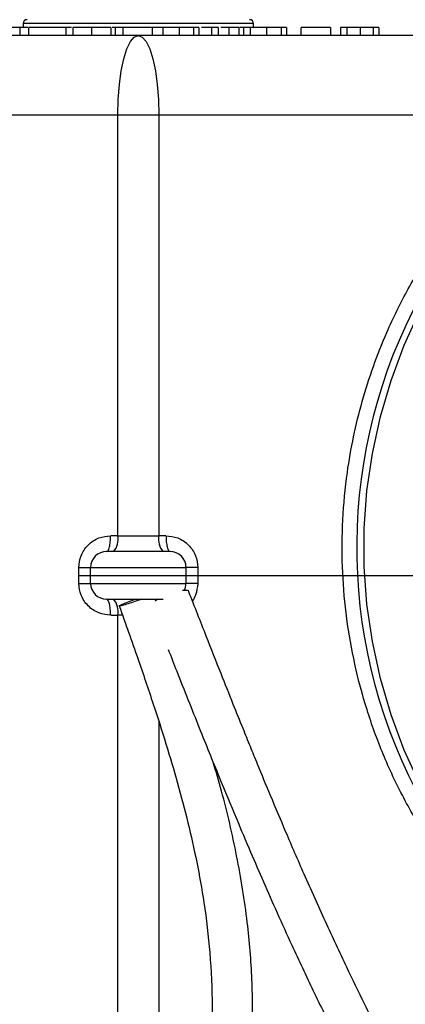
# Model space of a CAD drawing. Units: millimetres. Extents: x 864 to 5721, y 806 to 3958.
# Drawn here: x 2434 to 2483, y 1973 to 2098 of the extents above; entities that cross this region are included whole.
import ezdxf

# ---------------------------------------------------------------- set-up
doc = ezdxf.new("R2010")
doc.units = ezdxf.units.MM
doc.header["$LTSCALE"] = 20
doc.layers.add('DIMENSIONS', color=7, linetype='Continuous')

msp = doc.modelspace()

# ---------------------------------------------------------------- linework, layer by layer
at = {"color": 7, "linetype": 'Continuous', "lineweight": 25}
for p, q in [((2434.3, 2096.51), (2434.3, 2095.51)), ((2434.73, 2097.01), (2434.73, 2096.51)), ((2435.47, 2095.51), (2435.47, 2096.51)), ((2440.1, 2096.51), (2435.47, 2096.51)), ((2440.1, 2096.51), (2440.1, 2095.51)), ((2440.8, 2096.51), (2440.1, 2096.51)), ((2440.97, 2096.51), (2440.97, 2095.51)), ((2443.2, 2096.51), (2443.02, 2096.51)), ((2443.37, 2095.51), (2443.37, 2096.51)), ((2445.77, 2096.51), (2445.77, 2095.51)), ((2446.33, 2096.51), (2445.94, 2096.51)), ((2446.33, 2096.51), (2446.33, 2095.51)), ((2447.3, 2096.51), (2446.33, 2096.51)), ((2447.3, 2096.51), (2447.3, 2095.51)), ((2447.32, 2096.51), (2447.3, 2096.51)), ((2447.32, 2095.51), (2447.32, 2096.51)), ((2450.98, 2096.51), (2447.32, 2096.51)), ((2450.98, 2096.51), (2450.98, 2095.51)), ((2452.29, 2096.51), (2450.98, 2096.51)), ((2452.3, 2096.51), (2452.3, 2095.51)), ((2454.35, 2096.51), (2454.35, 2095.51)), ((2456.19, 2096.51), (2456.19, 2095.51)), ((2456.86, 2096.51), (2456.86, 2095.51)), ((2458.63, 2096.51), (2457.79, 2096.51)), ((2458.45, 2096.51), (2458.45, 2095.51)), ((2459.28, 2096.51), (2459.28, 2095.51)), ((2461.86, 2096.51), (2460.66, 2096.51)), ((2460.66, 2095.51), (2460.66, 2096.51)), ((2461.86, 2096.51), (2461.86, 2095.51)), ((2462.48, 2096.51), (2462.48, 2095.51)), ((2463.31, 2096.51), (2462.48, 2096.51)), ((2463.32, 2096.51), (2463.32, 2095.51)), ((2463.73, 2096.51), (2463.73, 2097.01)), ((2465.36, 2096.51), (2465.36, 2095.51)), ((2467.21, 2096.51), (2467.21, 2095.51)), ((2467.87, 2096.51), (2467.87, 2095.51)), ((2473.4, 2096.51), (2469.74, 2096.51)), ((2469.74, 2095.51), (2469.74, 2096.51)), ((2473.4, 2096.51), (2473.4, 2095.51)), ((2474.66, 2096.51), (2474.66, 2095.51)), ((2475.48, 2096.51), (2475.48, 2095.51)), ((2477.14, 2096.51), (2477.14, 2095.51)), ((2478.81, 2095.51), (2478.81, 2096.51)), ((2479.52, 2096.51), (2479.52, 2095.51)), ((2449.23, 2095.51), (2364.59, 2095.51)), ((2533.87, 2095.51), (2449.23, 2095.51)), ((2395.8, 2085.51), (2446.64, 2085.51)), ((2446.64, 2085.51), (2451.82, 2085.51)), ((2446.64, 2032.51), (2446.64, 2085.51)), ((2451.82, 2085.51), (2451.82, 2032.51)), ((2451.82, 2085.51), (2502.66, 2085.51)), ((2446.64, 2032.51), (2445.75, 2032.51)), ((2446.64, 2032.51), (2451.82, 2032.51)), ((2452.71, 2032.51), (2451.82, 2032.51)), ((2441.75, 2026.51), (2441.75, 2028.51)), ((2443.23, 2028.51), (2455.23, 2028.51)), ((2443.23, 2026.51), (2443.23, 2028.51)), ((2455.23, 2028.51), (2455.23, 2026.51)), ((2456.71, 2028.51), (2456.71, 2026.51)), ((2443.23, 2026.51), (2455.23, 2026.51)), ((2445.75, 2022.51), (2446.64, 2022.51)), ((2446.64, 1969.01), (2446.64, 2022.51))]:
    msp.add_line(p, q, dxfattribs=at)
at = {"color": 8, "linetype": 'Continuous', "lineweight": 25}
for p, q in [((2463.73, 2097.01), (2434.73, 2097.01)), ((2462.48, 2096.51), (2462, 2096.51)), ((2447.23, 2022.51), (2446.64, 2022.51)), ((2451.82, 2009.08), (2451.82, 1969.01))]:
    msp.add_line(p, q, dxfattribs=at)
at = {"color": 7, "linetype": 'Continuous', "lineweight": 25, "flags": 128}
for points in [[(2446.64, 2085.51), (2446.69, 2087.46), (2446.84, 2089.34), (2447.08, 2091.06), (2447.4, 2092.58), (2447.79, 2093.82), (2448.24, 2094.75), (2448.72, 2095.32), (2449.23, 2095.51)], [(2449.23, 2095.51), (2449.73, 2095.32), (2450.22, 2094.75), (2450.67, 2093.82), (2451.06, 2092.58), (2451.38, 2091.06), (2451.62, 2089.34), (2451.77, 2087.46), (2451.82, 2085.51)], [(2484.68, 2001.21), (2482.71, 2005.52), (2481.04, 2009.96), (2479.7, 2014.52), (2478.69, 2019.17), (2478.01, 2023.89), (2477.67, 2028.64), (2477.67, 2033.41), (2478.01, 2038.16), (2478.69, 2042.87), (2479.7, 2047.52), (2481.04, 2052.08), (2482.71, 2056.53), (2484.68, 2060.84)]]:
    msp.add_lwpolyline(points, dxfattribs=at)
at = {"color": 7, "linetype": 'Continuous', "lineweight": 25}
for centre, radius, start, end in [((2435.23, 2097.01), 0.5, 90, 180), ((2463.23, 2097.01), 0.5, 0, 90), ((2444.32, 2032.04), 2.37, 319.6087, 11.3698), ((2454.14, 2032.04), 2.37, 168.6302, 220.3913), ((2445.23, 2028.51), 2, 90, 180), ((2453.23, 2028.51), 2, 0, 90), ((2445.23, 2026.51), 2, 180, 270), ((2453.23, 2026.51), 2, 333.3167, 0), ((2444.32, 2022.97), 2.37, 348.6302, 40.3913)]:
    msp.add_arc(centre, radius, start, end, dxfattribs=at)
at = {"color": 8, "linetype": 'Continuous', "lineweight": 25}
msp.add_arc((2543.15, 2031.02), 66.44, 151.5578, 207.3977, dxfattribs=at)
at = {"color": 7, "linetype": 'Continuous', "lineweight": 25}
for points, knots in [([(2434.3, 2096.51), (2433.99, 2096.51), (2433.41, 2096.51), (2432.58, 2096.51), (2432.09, 2096.51), (2431.84, 2096.51)], [0, 0, 0, 0, 0.368073, 0.680659, 1, 1, 1, 1]), ([(2435.32, 2096.51), (2435.11, 2096.51), (2434.78, 2096.51), (2434.43, 2096.51), (2434.3, 2096.51)], [0, 0, 0, 0, 0.628878, 1, 1, 1, 1]), ([(2443.37, 2096.51), (2443.07, 2096.51), (2442.55, 2096.51), (2441.93, 2096.51), (2441.45, 2096.51), (2441.03, 2096.51), (2441, 2096.51), (2440.97, 2096.51)], [0, 0, 0, 0, 0.176359, 0.295718, 0.414878, 0.615499, 1, 1, 1, 1]), ([(2445.77, 2096.51), (2445.75, 2096.51), (2445.72, 2096.51), (2445.32, 2096.51), (2444.84, 2096.51), (2444.14, 2096.51), (2443.64, 2096.51), (2443.37, 2096.51)], [0, 0, 0, 0, 0.388323, 0.548055, 0.709668, 0.850194, 1, 1, 1, 1]), ([(2454.35, 2096.51), (2454.26, 2096.51), (2454.14, 2096.51), (2453.97, 2096.51), (2453.85, 2096.51), (2453.72, 2096.51), (2453.6, 2096.51), (2453.43, 2096.51), (2453.27, 2096.51), (2453.11, 2096.51), (2452.95, 2096.51), (2452.79, 2096.51), (2452.63, 2096.51), (2452.48, 2096.51), (2452.37, 2096.51), (2452.3, 2096.51)], [0, 0, 0, 0, 0.118177, 0.177244, 0.236314, 0.295387, 0.35445, 0.413527, 0.531697, 0.590764, 0.649833, 0.767989, 0.827064, 0.886127, 1, 1, 1, 1]), ([(2456.19, 2096.51), (2456.01, 2096.51), (2455.65, 2096.51), (2454.99, 2096.51), (2454.55, 2096.51), (2454.35, 2096.51)], [0, 0, 0, 0, 0.345925, 0.694652, 1, 1, 1, 1]), ([(2456.86, 2096.51), (2456.83, 2096.51), (2456.77, 2096.51), (2456.44, 2096.51), (2456.22, 2096.51), (2456.19, 2096.51)], [0, 0, 0, 0, 0.4810736, 0.9359492, 1, 1, 1, 1]), ([(2458.45, 2096.51), (2458.23, 2096.51), (2457.89, 2096.51), (2457.38, 2096.51), (2457.2, 2096.51)], [0, 0, 0, 0, 0.6366681, 1, 1, 1, 1]), ([(2459.28, 2096.51), (2459.27, 2096.51), (2459.24, 2096.51), (2459.04, 2096.51), (2458.66, 2096.51), (2458.45, 2096.51)], [0, 0, 0, 0, 0.303864, 0.607952, 1, 1, 1, 1]), ([(2460.66, 2096.51), (2460.5, 2096.51), (2460.19, 2096.51), (2459.8, 2096.51), (2459.6, 2096.51)], [0, 0, 0, 0, 0.501707, 1, 1, 1, 1]), ([(2465.36, 2096.51), (2465.28, 2096.51), (2465.16, 2096.51), (2464.99, 2096.51), (2464.87, 2096.51), (2464.74, 2096.51), (2464.62, 2096.51), (2464.45, 2096.51), (2464.29, 2096.51), (2464.13, 2096.51), (2463.97, 2096.51), (2463.81, 2096.51), (2463.65, 2096.51), (2463.5, 2096.51), (2463.39, 2096.51), (2463.32, 2096.51)], [0, 0, 0, 0, 0.118165, 0.177233, 0.236305, 0.295378, 0.354454, 0.413521, 0.531693, 0.590758, 0.649827, 0.767989, 0.827065, 0.886138, 1, 1, 1, 1]), ([(2467.21, 2096.51), (2467.03, 2096.51), (2466.67, 2096.51), (2466.01, 2096.51), (2465.57, 2096.51), (2465.36, 2096.51)], [0, 0, 0, 0, 0.345924, 0.694637, 1, 1, 1, 1]), ([(2467.87, 2096.51), (2467.85, 2096.51), (2467.79, 2096.51), (2467.46, 2096.51), (2467.24, 2096.51), (2467.21, 2096.51)], [0, 0, 0, 0, 0.481068, 0.93595, 1, 1, 1, 1]), ([(2475.48, 2096.51), (2475.33, 2096.51), (2474.93, 2096.51), (2474.69, 2096.51), (2474.67, 2096.51), (2474.66, 2096.51)], [0, 0, 0, 0, 0.258185, 0.672397, 1, 1, 1, 1]), ([(2477.14, 2096.51), (2476.84, 2096.51), (2476.31, 2096.51), (2475.77, 2096.51), (2475.54, 2096.51), (2475.48, 2096.51)], [0, 0, 0, 0, 0.484386, 0.860572, 1, 1, 1, 1]), ([(2478.81, 2096.51), (2478.61, 2096.51), (2478.2, 2096.51), (2477.58, 2096.51), (2477.23, 2096.51), (2477.14, 2096.51)], [0, 0, 0, 0, 0.4332102, 0.8545055, 1, 1, 1, 1]), ([(2479.52, 2096.51), (2479.52, 2096.51), (2479.52, 2096.51), (2479.5, 2096.51), (2479.48, 2096.51), (2479.46, 2096.51), (2479.43, 2096.51), (2479.4, 2096.51), (2479.36, 2096.51), (2479.32, 2096.51), (2479.27, 2096.51), (2479.21, 2096.51), (2479.13, 2096.51), (2479.01, 2096.51), (2478.88, 2096.51), (2478.81, 2096.51)], [0, 0, 0, 0, 0.121358, 0.182003, 0.242648, 0.303298, 0.363945, 0.424588, 0.485248, 0.545898, 0.606544, 0.667198, 0.727845, 0.849281, 1, 1, 1, 1]), ([(2516.82, 1969.01), (2515.07, 1969.72), (2511.55, 1971.15), (2506.49, 1973.93), (2500.78, 1977.73), (2494.69, 1982.92), (2489.31, 1988.97), (2485.23, 1994.8), (2482.21, 2000.1), (2479.7, 2005.61), (2477.72, 2011.27), (2476.26, 2016.99), (2475.3, 2022.77), (2474.84, 2028.62), (2474.89, 2034.54), (2475.55, 2041.54), (2477.22, 2049.52), (2479.97, 2057.24), (2483.12, 2063.66), (2486.29, 2068.86), (2489.88, 2073.69), (2493.83, 2078.09), (2498.07, 2082.08), (2501.14, 2084.37), (2502.66, 2085.51)], [0, 0, 0, 0, 0.040291, 0.081177, 0.122623, 0.185986, 0.249971, 0.292638, 0.335122, 0.377376, 0.41882, 0.459708, 0.5, 0.540288, 0.581177, 0.622624, 0.685986, 0.749971, 0.792638, 0.835122, 0.877377, 0.91882, 0.959708, 1, 1, 1, 1]), ([(2441.75, 2028.51), (2441.8, 2029.01), (2441.88, 2029.79), (2442.38, 2030.72), (2442.9, 2031.36), (2443.54, 2031.88), (2444.47, 2032.37), (2445.24, 2032.46), (2445.75, 2032.51)], [0, 0, 0, 0, 0.235585, 0.363203, 0.494383, 0.626499, 0.756697, 1, 1, 1, 1]), ([(2445.23, 2030.51), (2445.3, 2030.54), (2445.43, 2030.6), (2445.6, 2031.06), (2445.72, 2031.72), (2445.74, 2032.25), (2445.75, 2032.51)], [0, 0, 0, 0, 0.250004, 0.499998, 0.750001, 1, 1, 1, 1]), ([(2452.71, 2032.51), (2452.72, 2032.25), (2452.74, 2031.72), (2452.86, 2031.06), (2453.03, 2030.6), (2453.16, 2030.54), (2453.23, 2030.51)], [0, 0, 0, 0, 0.249999, 0.5, 0.749994, 1, 1, 1, 1]), ([(2452.71, 2032.51), (2453.21, 2032.46), (2453.99, 2032.37), (2454.92, 2031.88), (2455.56, 2031.36), (2456.08, 2030.72), (2456.58, 2029.79), (2456.66, 2029.01), (2456.71, 2028.51)], [0, 0, 0, 0, 0.243303, 0.373498, 0.505613, 0.636797, 0.764414, 1, 1, 1, 1]), ([(2453.23, 2030.51), (2453.18, 2030.51), (2453.09, 2030.51), (2452.6, 2030.51), (2452.08, 2030.51), (2451.44, 2030.51), (2450.51, 2030.51), (2449.23, 2030.51), (2447.95, 2030.51), (2447.02, 2030.51), (2446.38, 2030.51), (2445.86, 2030.51), (2445.37, 2030.51), (2445.28, 2030.51), (2445.23, 2030.51)], [0, 0, 0, 0, 0.119729, 0.18418, 0.249999, 0.315818, 0.380272, 0.500001, 0.619729, 0.684181, 0.75, 0.81582, 0.880271, 1, 1, 1, 1]), ([(2441.75, 2028.51), (2441.95, 2028.51), (2442.36, 2028.51), (2442.84, 2028.51), (2443.17, 2028.51), (2443.21, 2028.51), (2443.23, 2028.51)], [0, 0, 0, 0, 0.250003, 0.500003, 0.750003, 1, 1, 1, 1]), ([(2456.71, 2028.51), (2456.51, 2028.51), (2456.1, 2028.51), (2455.62, 2028.51), (2455.29, 2028.51), (2455.25, 2028.51), (2455.23, 2028.51)], [0, 0, 0, 0, 0.250002, 0.500002, 0.750006, 1, 1, 1, 1]), ([(2441.75, 2026.51), (2441.95, 2026.51), (2442.36, 2026.51), (2442.84, 2026.51), (2443.17, 2026.51), (2443.21, 2026.51), (2443.23, 2026.51)], [0, 0, 0, 0, 0.250003, 0.500003, 0.750003, 1, 1, 1, 1]), ([(2445.75, 2022.51), (2445.24, 2022.56), (2444.47, 2022.64), (2443.54, 2023.14), (2442.9, 2023.66), (2442.38, 2024.3), (2441.88, 2025.23), (2441.8, 2026), (2441.75, 2026.51)], [0, 0, 0, 0, 0.243303, 0.373501, 0.505617, 0.636797, 0.764415, 1, 1, 1, 1]), ([(2456.71, 2026.51), (2456.51, 2026.51), (2456.1, 2026.51), (2455.62, 2026.51), (2455.29, 2026.51), (2455.25, 2026.51), (2455.23, 2026.51)], [0, 0, 0, 0, 0.250002, 0.500002, 0.750006, 1, 1, 1, 1]), ([(2564.61, 2026.53), (2564.22, 2023.62), (2563.48, 2018.13), (2562.42, 2010.38), (2561.46, 2003.6), (2560.61, 1997.79), (2559.86, 1992.93), (2559.2, 1988.76), (2558.56, 1984.95), (2557.9, 1981.17), (2557.09, 1976.71), (2556.09, 1971.57), (2554.87, 1965.83), (2553.55, 1960.19), (2552.14, 1954.81), (2550.73, 1949.98), (2549.5, 1946.22), (2548.48, 1943.35), (2547.56, 1940.94), (2546.54, 1938.42), (2545.32, 1935.69), (2543.97, 1932.93), (2542.55, 1930.35), (2541.17, 1928.09), (2539.79, 1926.07), (2538.41, 1924.28), (2537.03, 1922.69), (2535.63, 1921.29), (2534.23, 1920.09), (2532.81, 1919.06), (2531.45, 1918.26), (2530.15, 1917.66), (2528.92, 1917.22), (2527.59, 1916.88), (2525.97, 1916.66), (2524.05, 1916.68), (2521.81, 1917.06), (2519.65, 1917.78), (2517.68, 1918.73), (2516.07, 1919.65), (2514.38, 1920.79), (2512.67, 1922.11), (2511.01, 1923.55), (2508.84, 1925.61), (2506.26, 1928.35), (2503.36, 1931.77), (2500.56, 1935.34), (2496.96, 1940.28), (2492.72, 1946.62), (2488.83, 1952.96), (2485.98, 1957.9), (2484.22, 1961.04), (2482.71, 1963.83), (2481.53, 1966.05), (2480.48, 1968.07), (2479.23, 1970.48), (2477.51, 1973.91), (2475.28, 1978.51), (2472.74, 1983.96), (2470.18, 1989.66), (2467.89, 1994.97), (2465.95, 1999.58), (2464.47, 2003.17), (2463.32, 2005.96), (2462.31, 2008.48), (2461.07, 2011.55), (2459.53, 2015.44), (2457.66, 2020.16), (2456.32, 2023.58), (2455.59, 2025.43)], [0, 0, 0, 0, 0.028358, 0.053526, 0.075451, 0.094169, 0.109761, 0.122321, 0.134381, 0.146551, 0.158828, 0.177649, 0.196666, 0.215911, 0.235617, 0.254832, 0.271901, 0.283232, 0.294105, 0.307142, 0.322644, 0.340525, 0.358393, 0.37539, 0.391371, 0.408223, 0.424067, 0.439121, 0.455638, 0.469848, 0.484441, 0.49707, 0.507576, 0.519101, 0.532756, 0.547622, 0.561996, 0.575764, 0.582691, 0.589703, 0.596726, 0.603566, 0.61047, 0.617562, 0.632204, 0.647492, 0.663612, 0.680166, 0.713316, 0.746609, 0.759703, 0.772449, 0.783186, 0.79138, 0.797158, 0.805449, 0.817772, 0.834033, 0.854202, 0.875045, 0.893508, 0.90961, 0.923331, 0.93114, 0.939078, 0.949853, 0.963588, 0.980302, 1, 1, 1, 1]), ([(2452.99, 2018.17), (2453.35, 2017.27), (2454.64, 2013.98), (2456.76, 2008.64), (2459.26, 2002.45), (2461.42, 1997.23), (2463.28, 1992.84), (2464.99, 1988.88), (2466.72, 1984.96), (2468.8, 1980.38), (2471.22, 1975.21), (2473.82, 1969.91), (2475.99, 1965.67), (2477.68, 1962.46), (2479.1, 1959.82), (2480.63, 1957.06), (2482.67, 1953.46), (2485.37, 1948.87), (2488.88, 1943.24), (2492.63, 1937.61), (2496.52, 1932.24), (2500.25, 1927.51), (2503.82, 1923.47), (2507.09, 1920.22), (2510.03, 1917.68), (2512.83, 1915.66), (2515.54, 1914.08), (2518.27, 1912.86), (2520.96, 1912.04), (2523.43, 1911.65), (2525.99, 1911.56), (2528.55, 1911.85), (2531.3, 1912.6), (2533.94, 1913.78), (2536.52, 1915.41), (2539, 1917.44), (2541.43, 1919.93), (2543.78, 1922.87), (2545.97, 1926.13), (2547.93, 1929.54), (2549.81, 1933.26), (2551.63, 1937.37), (2553.15, 1941.29), (2554.35, 1944.71), (2555.35, 1947.77), (2556.49, 1951.54), (2557.74, 1956.11), (2559.1, 1961.54), (2560.52, 1967.88), (2561.98, 1975.17), (2563.48, 1983.44), (2564.98, 1992.7), (2566.51, 2002.92), (2568.06, 2014.02), (2569.09, 2021.71), (2569.62, 2025.67)], [0, 0, 0, 0, 0.009548, 0.034606, 0.056159, 0.074234, 0.088881, 0.101754, 0.115233, 0.12936, 0.149279, 0.169019, 0.185229, 0.194935, 0.2043, 0.214729, 0.226293, 0.24629, 0.269895, 0.296503, 0.318719, 0.340427, 0.359058, 0.372599, 0.384475, 0.395325, 0.405971, 0.417855, 0.431242, 0.444417, 0.456775, 0.474545, 0.492004, 0.512894, 0.534278, 0.556479, 0.580387, 0.60569, 0.630154, 0.652718, 0.673384, 0.697329, 0.719206, 0.729874, 0.742516, 0.757234, 0.773975, 0.792785, 0.813827, 0.837357, 0.863684, 0.893088, 0.925749, 0.961664, 1, 1, 1, 1]), ([(2455.59, 2025.43), (2455.59, 2025.43), (2455.62, 2025.54), (2455.37, 2025.64), (2454.97, 2025.63), (2454.77, 2025.63)], [0, 0, 0, 0, 0.002498, 0.524678, 1, 1, 1, 1]), ([(2445.23, 2024.51), (2445.28, 2024.51), (2445.37, 2024.51), (2445.86, 2024.51), (2446.38, 2024.51), (2447.02, 2024.51), (2447.95, 2024.51), (2449.23, 2024.51), (2450.51, 2024.51), (2451.43, 2024.51), (2451.99, 2024.51), (2452.25, 2024.51), (2452.34, 2024.51)], [0, 0, 0, 0, 0.152493, 0.234582, 0.318412, 0.402243, 0.484332, 0.636825, 0.789317, 0.871409, 0.95524, 1, 1, 1, 1]), ([(2445.75, 2022.51), (2445.74, 2022.77), (2445.72, 2023.29), (2445.6, 2023.96), (2445.43, 2024.42), (2445.3, 2024.48), (2445.23, 2024.51)], [0, 0, 0, 0, 0.2499995, 0.5000025, 0.7499963, 1, 1, 1, 1]), ([(2446.83, 2023.66), (2446.86, 2023.69), (2446.92, 2023.75), (2447.47, 2023.99), (2448.14, 2024.26), (2448.65, 2024.44), (2448.84, 2024.51)], [0, 0, 0, 0, 0.275794, 0.551578, 0.82736, 1, 1, 1, 1]), ([(2449.62, 2024.51), (2449.5, 2024.47), (2449.09, 2024.31), (2448.33, 2024.06), (2447.53, 2023.81), (2446.96, 2023.65), (2446.88, 2023.66), (2446.83, 2023.66)], [0, 0, 0, 0, 0.0855405, 0.3141505, 0.5427526, 0.7713631, 1, 1, 1, 1]), ([(2451.69, 2024.51), (2451.57, 2024.44), (2451.42, 2024.36), (2451.35, 2024.29), (2451.33, 2024.27)], [0, 0, 0, 0, 0.806506, 1, 1, 1, 1]), ([(2446.83, 2023.66), (2447.62, 2021.45), (2449.07, 2017.34), (2451.04, 2011.56), (2452.72, 2006.33), (2454.19, 2001.35), (2455.5, 1996.38), (2456.62, 1991.38), (2457.6, 1985.91), (2458.32, 1979.83), (2458.62, 1973), (2458.31, 1966.36), (2457.46, 1960.04), (2456.31, 1954.37), (2454.91, 1949.15), (2453.52, 1944.9), (2452.38, 1941.84), (2451.73, 1940.27), (2451.49, 1939.7)], [0, 0, 0, 0, 0.078928, 0.14674, 0.205971, 0.264213, 0.322052, 0.37958, 0.438254, 0.511125, 0.589556, 0.674905, 0.744311, 0.81665, 0.882433, 0.93917, 0.977857, 1, 1, 1, 1]), ([(2456.74, 1939.17), (2456.88, 1939.49), (2457.96, 1941.99), (2459.57, 1946.96), (2461.52, 1954.14), (2462.89, 1961.63), (2463.62, 1969.14), (2463.63, 1976.54), (2463.01, 1984.21), (2461.7, 1992.14), (2460.16, 1998.88), (2459.01, 2002.79), (2458.65, 2004)], [0, 0, 0, 0, 0.016102, 0.125668, 0.243349, 0.362465, 0.478038, 0.588931, 0.696137, 0.821421, 0.944453, 1, 1, 1, 1])]:
    msp.add_open_spline(points, degree=3, knots=knots, dxfattribs=at)
at = {"color": 8, "linetype": 'Continuous', "lineweight": 25}
msp.add_open_spline([(2456.71, 2026.51), (2456.65, 2026.01), (2456.56, 2025.24), (2456.22, 2024.52), (2456.05, 2024.3), (2456.04, 2024.3)], degree=3, knots=[0, 0, 0, 0, 0.640367, 0.987256, 1, 1, 1, 1], dxfattribs=at)
at = {"layer": 'DIMENSIONS'}
msp.add_line((2441.75, 2027.51), (2518.12, 2027.51), dxfattribs=at)

doc.saveas('drawing.dxf')
